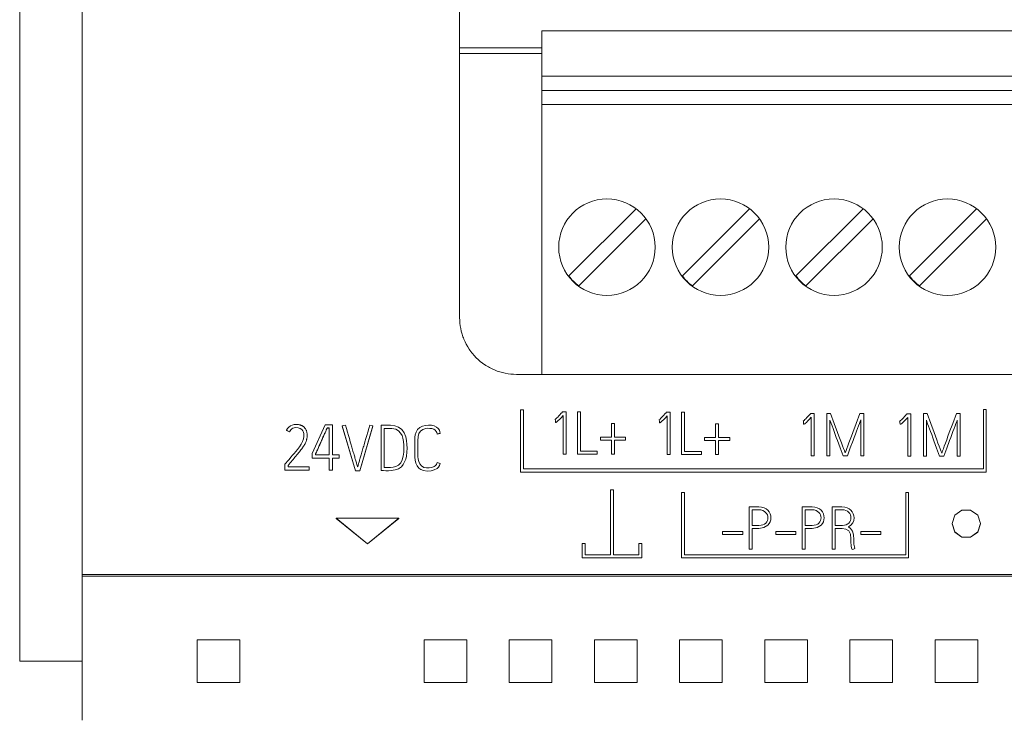
# Paper-space layout 'SHEET_1' of a CAD drawing. Units: millimetres. Extents: x 5 to 589, y 5 to 415.
# Drawn here: x 96 to 131, y 275 to 300 of the extents above; entities that cross this region are included whole.
import ezdxf

# ---------------------------------------------------------------- set-up
doc = ezdxf.new("R2010")
doc.units = ezdxf.units.MM

psp = doc.layouts.new('SHEET_1')

# ---------------------------------------------------------------- linework, layer by layer
at = {"color": 19, "linetype": 'Continuous', "lineweight": 18}
for p, q in [((96.274925, 277.321838), (96.274925, 307.766785)), ((98.474922, 306.920624), (98.474922, 280.377655)), ((111.774918, 306.920624), (111.774918, 289.421844)), ((114.674919, 299.521851), (114.674919, 297.921844)), ((114.674919, 299.521851), (159.174927, 299.521851)), ((111.775032, 298.921844), (114.675621, 298.921844)), ((114.675621, 298.721863), (111.775032, 298.721863)), ((114.674919, 297.921844), (114.674919, 297.421844)), ((114.674919, 297.921844), (159.174927, 297.921844)), ((114.674919, 297.421844), (114.674919, 296.921844)), ((114.674919, 297.421844), (159.174927, 297.421844)), ((114.674919, 296.921844), (114.674919, 287.421936)), ((114.674919, 296.921844), (159.174927, 296.921844)), ((115.623344, 290.889618), (117.99099, 293.257263)), ((119.623337, 290.889618), (121.990997, 293.257263)), ((123.623344, 290.889618), (125.990997, 293.257263)), ((127.623344, 290.889618), (129.990997, 293.257263)), ((118.340942, 292.900116), (115.976891, 290.536041)), ((122.34095, 292.900116), (119.976898, 290.536041)), ((126.34095, 292.900116), (123.976891, 290.536041)), ((130.340942, 292.900116), (127.976898, 290.536041)), ((111.774917, 289.421847), (111.777388, 289.323352)), ((111.777388, 289.323352), (111.784705, 289.225683)), ((111.784705, 289.225683), (111.796694, 289.1288)), ((111.796694, 289.1288), (111.813334, 289.032703)), ((111.813334, 289.032703), (111.834604, 288.937412)), ((111.834604, 288.937412), (111.860587, 288.842906)), ((111.860587, 288.842906), (111.875397, 288.795942)), ((111.875397, 288.795942), (111.891417, 288.749227)), ((111.891417, 288.749227), (111.908594, 288.702987)), ((111.908594, 288.702987), (111.926867, 288.657346)), ((111.926867, 288.657346), (111.966585, 288.567822)), ((111.966585, 288.567822), (112.010479, 288.480592)), ((112.010479, 288.480592), (112.058476, 288.395657)), ((112.058476, 288.395657), (112.110608, 288.312974)), ((112.110608, 288.312974), (112.138234, 288.272522)), ((112.138234, 288.272522), (112.166924, 288.232628)), ((112.166924, 288.232628), (112.181673, 288.212929)), ((112.181673, 288.212929), (112.1967, 288.193354)), ((112.1967, 288.193354), (112.211997, 288.173944)), ((112.211997, 288.173944), (112.227551, 288.15472)), ((112.227551, 288.15472), (112.291857, 288.0801)), ((112.291857, 288.0801), (112.359419, 288.009137)), ((112.359419, 288.009137), (112.430133, 287.941731)), ((112.430133, 287.941731), (112.503989, 287.877838)), ((112.503989, 287.877838), (112.580977, 287.817459)), ((112.580977, 287.817459), (112.661168, 287.760698)), ((112.661168, 287.760698), (112.681735, 287.747076)), ((112.681735, 287.747076), (112.702499, 287.733681)), ((112.702499, 287.733681), (112.723469, 287.720535)), ((112.723469, 287.720535), (112.744605, 287.707657)), ((112.744605, 287.707657), (112.787217, 287.68279)), ((112.787217, 287.68279), (112.830295, 287.659081)), ((112.830295, 287.659081), (112.917835, 287.614991)), ((112.917835, 287.614991), (113.007173, 287.575303)), ((113.007173, 287.575303), (113.098299, 287.539957)), ((113.098299, 287.539957), (113.191234, 287.509013)), ((113.191234, 287.509013), (113.238384, 287.495226)), ((113.238384, 287.495226), (113.285998, 287.482555)), ((113.285998, 287.482555), (113.334099, 287.471041)), ((113.334099, 287.471041), (113.38253, 287.460726)), ((113.38253, 287.460726), (113.479826, 287.443756)), ((113.479826, 287.443756), (113.57766, 287.431643)), ((113.57766, 287.431643), (113.676021, 287.424305)), ((113.676021, 287.424305), (113.774919, 287.421845)), ((113.774918, 287.421844), (158.274918, 287.421844)), ((113.916359, 286.17804), (113.916359, 283.98175)), ((114.026482, 286.17804), (113.916359, 286.17804)), ((114.026482, 284.093048), (114.026482, 286.17804)), ((115.169708, 285.860535), (115.146701, 285.840939)), ((115.198522, 285.886993), (115.169708, 285.860535)), ((115.231048, 285.919425), (115.198522, 285.886993)), ((115.266725, 285.956529), (115.231048, 285.919425)), ((115.304966, 285.997333), (115.266725, 285.956529)), ((115.293535, 285.83356), (115.350348, 285.891706)), ((115.343878, 286.039604), (115.304966, 285.997333)), ((115.381922, 286.081296), (115.343878, 286.039604)), ((115.350348, 285.891706), (115.42346, 285.969221)), ((115.389167, 286.089668), (115.381922, 286.081296)), ((115.396402, 286.098019), (115.389167, 286.089668)), ((115.436027, 286.098019), (115.396402, 286.098019)), ((115.42346, 285.969221), (115.42346, 285.288663)), ((115.475653, 286.098019), (115.436027, 286.098019)), ((115.501563, 286.098019), (115.475653, 286.098019)), ((115.527474, 286.098019), (115.501563, 286.098019)), ((115.527474, 285.353072), (115.527474, 286.098019)), ((115.924473, 285.357062), (115.924473, 286.104096)), ((115.924473, 286.104096), (115.977617, 286.104096)), ((115.977617, 286.104096), (116.030771, 286.104096)), ((116.030771, 286.104096), (116.030771, 285.410082)), ((118.811811, 285.829694), (118.834828, 285.84929)), ((118.834828, 285.84929), (118.863643, 285.875769)), ((118.863643, 285.875769), (118.896168, 285.908201)), ((118.896168, 285.908201), (118.931835, 285.945305)), ((118.931835, 285.945305), (118.970086, 285.986129)), ((119.015468, 285.880461), (118.958655, 285.822315)), ((118.970086, 285.986129), (119.008988, 286.0284)), ((119.008988, 286.0284), (119.047042, 286.070114)), ((119.088569, 285.957996), (119.015468, 285.880461)), ((119.047042, 286.070114), (119.054287, 286.078485)), ((119.054287, 286.078485), (119.061522, 286.086836)), ((119.061522, 286.086836), (119.101147, 286.086836)), ((119.088569, 285.277294), (119.088569, 285.957996)), ((119.101147, 286.086836), (119.140773, 286.086836)), ((119.140773, 286.086836), (119.166683, 286.086836)), ((119.166683, 286.086836), (119.192584, 286.086836)), ((119.192584, 286.086836), (119.192584, 285.341703)), ((119.589593, 285.345693), (119.589593, 286.092913)), ((119.589593, 286.092913), (119.642737, 286.092913)), ((119.642737, 286.092913), (119.695892, 286.092913)), ((119.695892, 286.092913), (119.695892, 285.398713)), ((123.940428, 285.827152), (123.972954, 285.859605)), ((123.972954, 285.859605), (124.008621, 285.896708)), ((124.008621, 285.896708), (124.046872, 285.937512)), ((124.046872, 285.937512), (124.085774, 285.979804)), ((124.085774, 285.979804), (124.123828, 286.021517)), ((124.165355, 285.9094), (124.092254, 285.831865)), ((124.123828, 286.021517), (124.131073, 286.029868)), ((124.131073, 286.029868), (124.138308, 286.03824)), ((124.138308, 286.03824), (124.177933, 286.03824)), ((124.165355, 285.228677), (124.165355, 285.9094)), ((124.177933, 286.03824), (124.217559, 286.03824)), ((124.217559, 286.03824), (124.243459, 286.03824)), ((124.243459, 286.03824), (124.26937, 286.03824)), ((124.26937, 286.03824), (124.26937, 285.293107)), ((124.712474, 286.046218), (124.778961, 286.046218)), ((124.712474, 285.298047), (124.712474, 286.046218)), ((124.778961, 286.046218), (124.845448, 286.046218)), ((124.845448, 286.046218), (124.976128, 285.691883)), ((125.746509, 285.691883), (125.877571, 286.046218)), ((125.877571, 286.046218), (125.945205, 286.046218)), ((125.945205, 286.046218), (126.012829, 286.046218)), ((126.012829, 286.046218), (126.012829, 285.298047)), ((127.340428, 285.822232), (127.372953, 285.854685)), ((127.372953, 285.854685), (127.40862, 285.891789)), ((127.40862, 285.891789), (127.446871, 285.932592)), ((127.446871, 285.932592), (127.485773, 285.974884)), ((127.485773, 285.974884), (127.523827, 286.016598)), ((127.565355, 285.90446), (127.492253, 285.826945)), ((127.523827, 286.016598), (127.531072, 286.024948)), ((127.531072, 286.024948), (127.538307, 286.03332)), ((127.538307, 286.03332), (127.577933, 286.03332)), ((127.565355, 285.223757), (127.565355, 285.90446)), ((127.577933, 286.03332), (127.617558, 286.03332)), ((127.617558, 286.03332), (127.643469, 286.03332)), ((127.643469, 286.03332), (127.669369, 286.03332)), ((127.669369, 286.03332), (127.669369, 285.288187)), ((128.112474, 285.293127), (128.112474, 286.041299)), ((128.112474, 286.041299), (128.178961, 286.041299)), ((128.178961, 286.041299), (128.245447, 286.041299)), ((128.245447, 286.041299), (128.376127, 285.686964)), ((129.146509, 285.686964), (129.277581, 286.041299)), ((129.277581, 286.041299), (129.345205, 286.041299)), ((129.345205, 286.041299), (129.412828, 286.041299)), ((129.412828, 286.041299), (129.412828, 285.293127)), ((130.326477, 286.187866), (130.226486, 286.187866)), ((130.226486, 286.187866), (130.226486, 284.093048)), ((130.326477, 283.98175), (130.326477, 286.187866)), ((105.677202, 285.451009), (105.713292, 285.51238)), ((105.713292, 285.51238), (105.761279, 285.56538)), ((105.761279, 285.56538), (105.814661, 285.605212)), ((105.814661, 285.605212), (105.874461, 285.634006)), ((105.897167, 285.521599), (105.861283, 285.497497)), ((105.874461, 285.634006), (105.944503, 285.651555)), ((105.950032, 285.539665), (105.897167, 285.521599)), ((105.944503, 285.651555), (106.016736, 285.656888)), ((106.00697, 285.54597), (105.950032, 285.539665)), ((106.086086, 285.541464), (106.00697, 285.54597)), ((106.016736, 285.656888), (106.038089, 285.656537)), ((106.038089, 285.656537), (106.05939, 285.6554)), ((106.05939, 285.6554), (106.079037, 285.653602)), ((106.079037, 285.653602), (106.098592, 285.650976)), ((106.160273, 285.517899), (106.086086, 285.541464)), ((106.098592, 285.650976), (106.116555, 285.64769)), ((106.116555, 285.64769), (106.134342, 285.643597)), ((106.134342, 285.643597), (106.150764, 285.639091)), ((106.150764, 285.639091), (106.167022, 285.634006)), ((106.210513, 285.483731), (106.160273, 285.517899)), ((106.167022, 285.634006), (106.182091, 285.628735)), ((106.182091, 285.628735), (106.196973, 285.622926)), ((106.196973, 285.622926), (106.21073, 285.616932)), ((106.21073, 285.616932), (106.224217, 285.6104)), ((106.224217, 285.6104), (106.23664, 285.603703)), ((106.23664, 285.603703), (106.248753, 285.596489)), ((106.248753, 285.596489), (106.259853, 285.589192)), ((106.259853, 285.589192), (106.270581, 285.581358)), ((106.270581, 285.581358), (106.280328, 285.57342)), ((106.280328, 285.57342), (106.289681, 285.565007)), ((106.289681, 285.565007), (106.298208, 285.556719)), ((106.298208, 285.556719), (106.306455, 285.548161)), ((106.306455, 285.548161), (106.313969, 285.539955)), ((106.313969, 285.539955), (106.321245, 285.531562)), ((106.321245, 285.531562), (106.327798, 285.523501)), ((106.327798, 285.523501), (106.334071, 285.515212)), ((106.334071, 285.515212), (106.346039, 285.497332)), ((107.033096, 285.64801), (106.584839, 284.63858)), ((107.297173, 285.64801), (107.033096, 285.64801)), ((107.086108, 285.49109), (107.092588, 285.505848)), ((107.086108, 285.484082), (107.092588, 285.498841)), ((107.092588, 285.505848), (107.099058, 285.520607)), ((107.092588, 285.498841), (107.099058, 285.5136)), ((107.099058, 285.520607), (107.102696, 285.528979)), ((107.099058, 285.5136), (107.102696, 285.521951)), ((107.102696, 285.528979), (107.106334, 285.53733)), ((107.102696, 285.521951), (107.106334, 285.530322)), ((107.106331, 285.530334), (107.106331, 285.537323)), ((107.106331, 285.537323), (107.184006, 285.537323)), ((107.106331, 285.530334), (107.184006, 285.530334)), ((107.184006, 285.537323), (107.184006, 284.585449)), ((107.297173, 284.585449), (107.297173, 285.64801)), ((107.750137, 285.636169), (107.641403, 285.605164)), ((107.641403, 285.598175), (107.641403, 285.605164)), ((107.641403, 285.605164), (108.102989, 284.029053)), ((107.641403, 285.598175), (108.102989, 284.022003)), ((107.785931, 285.512422), (107.75014, 285.636156)), ((107.821898, 285.388729), (107.785931, 285.512422)), ((108.258324, 284.029053), (108.71769, 285.605164)), ((108.258324, 284.022003), (108.71769, 285.598175)), ((108.572498, 285.512463), (108.536211, 285.388729)), ((108.60895, 285.636156), (108.572498, 285.512463)), ((108.71769, 285.605164), (108.608948, 285.636169)), ((108.71769, 285.598175), (108.71769, 285.605164)), ((109.008399, 285.62952), (109.069449, 285.63014)), ((109.0084, 284.0401), (109.0084, 285.629517)), ((109.069449, 285.63014), (109.130448, 285.630637)), ((109.121567, 285.516632), (109.121567, 284.144165)), ((109.186248, 285.516866), (109.12157, 285.516618)), ((109.130448, 285.630637), (109.236106, 285.631587)), ((109.250896, 285.516618), (109.186248, 285.516866)), ((109.236106, 285.631587), (109.342435, 285.6295)), ((109.320659, 285.516101), (109.250896, 285.516618)), ((109.390474, 285.513166), (109.320659, 285.516101)), ((109.342435, 285.6295), (109.488142, 285.613046)), ((109.456857, 285.50527), (109.390474, 285.513166)), ((109.521308, 285.488444), (109.456857, 285.50527)), ((109.488142, 285.613046), (109.624279, 285.566041)), ((109.624279, 285.566041), (109.738721, 285.477096)), ((110.296134, 285.475793), (110.373194, 285.551613)), ((110.373194, 285.551613), (110.466532, 285.599279)), ((110.466532, 285.599279), (110.569751, 285.625345)), ((110.580551, 285.513972), (110.478066, 285.482594)), ((110.569751, 285.625345), (110.676328, 285.635473)), ((110.654242, 285.521455), (110.580551, 285.513972)), ((110.728046, 285.519966), (110.654242, 285.521455)), ((110.676328, 285.635473), (110.782575, 285.628404)), ((110.798357, 285.511305), (110.728046, 285.519966)), ((110.782575, 285.628404), (110.873401, 285.605832)), ((110.864616, 285.488836), (110.798357, 285.511305)), ((110.873401, 285.605832), (110.956879, 285.564119)), ((110.956879, 285.564119), (111.015201, 285.513786)), ((111.015201, 285.513786), (111.059829, 285.451981)), ((115.146701, 285.840939), (115.131994, 285.830149)), ((115.131994, 285.830149), (115.138278, 285.832237)), ((115.138278, 285.832237), (115.144562, 285.834324)), ((115.144562, 285.834324), (115.147797, 285.781511)), ((115.147797, 285.781511), (115.151042, 285.728677)), ((115.151042, 285.728677), (115.160468, 285.729628)), ((115.160468, 285.729628), (115.172757, 285.732873)), ((115.172757, 285.732873), (115.190234, 285.741886)), ((115.190234, 285.741886), (115.215431, 285.760613)), ((115.215431, 285.760613), (115.249486, 285.790813)), ((115.249486, 285.790813), (115.293535, 285.83356)), ((117.12501, 285.450348), (117.12501, 285.691077)), ((117.12501, 285.691077), (117.177017, 285.691077)), ((117.177017, 285.691077), (117.229014, 285.691077)), ((117.229014, 285.691077), (117.229014, 285.450348)), ((118.797104, 285.818883), (118.811811, 285.829694)), ((118.803398, 285.820971), (118.797104, 285.818883)), ((118.809682, 285.82308), (118.803398, 285.820971)), ((118.812917, 285.770246), (118.809682, 285.82308)), ((118.816162, 285.717412), (118.812917, 285.770246)), ((118.825588, 285.718362), (118.816162, 285.717412)), ((118.837877, 285.721587), (118.825588, 285.718362)), ((118.855354, 285.73062), (118.837877, 285.721587)), ((118.880551, 285.749327), (118.855354, 285.73062)), ((118.914596, 285.779547), (118.880551, 285.749327)), ((118.958655, 285.822315), (118.914596, 285.779547)), ((120.790119, 285.439), (120.790119, 285.679791)), ((120.790119, 285.679791), (120.842126, 285.679791)), ((120.842126, 285.679791), (120.894134, 285.679791)), ((120.894134, 285.679791), (120.894134, 285.439)), ((123.87389, 285.770287), (123.888597, 285.781077)), ((123.880184, 285.772375), (123.87389, 285.770287)), ((123.886468, 285.774462), (123.880184, 285.772375)), ((123.889703, 285.721628), (123.886468, 285.774462)), ((123.888597, 285.781077), (123.911614, 285.800693)), ((123.892938, 285.668794), (123.889703, 285.721628)), ((123.902374, 285.669745), (123.892938, 285.668794)), ((123.914663, 285.672991), (123.902374, 285.669745)), ((123.911614, 285.800693), (123.940428, 285.827152)), ((123.93214, 285.682003), (123.914663, 285.672991)), ((123.957337, 285.70073), (123.93214, 285.682003)), ((123.991381, 285.730951), (123.957337, 285.70073)), ((124.035441, 285.773698), (123.991381, 285.730951)), ((124.092254, 285.831865), (124.035441, 285.773698)), ((124.818773, 285.813612), (124.818773, 285.181734)), ((124.838493, 285.758319), (124.818773, 285.813612)), ((124.864496, 285.687047), (124.838493, 285.758319)), ((124.895357, 285.603558), (124.864496, 285.687047)), ((124.930022, 285.510685), (124.895357, 285.603558)), ((124.967219, 285.41035), (124.930022, 285.510685)), ((124.976128, 285.691883), (125.093092, 285.375768)), ((125.628015, 285.375768), (125.746509, 285.691883)), ((125.79337, 285.516783), (125.755894, 285.416427)), ((125.828127, 285.60978), (125.79337, 285.516783)), ((125.859671, 285.693516), (125.828127, 285.60978)), ((125.88648, 285.763941), (125.859671, 285.693516)), ((125.906531, 285.817788), (125.88648, 285.763941)), ((125.906531, 285.183821), (125.906531, 285.817788)), ((127.273889, 285.765367), (127.288596, 285.776157)), ((127.280183, 285.767455), (127.273889, 285.765367)), ((127.286467, 285.769543), (127.280183, 285.767455)), ((127.289702, 285.716709), (127.286467, 285.769543)), ((127.288596, 285.776157), (127.311613, 285.795774)), ((127.292947, 285.663875), (127.289702, 285.716709)), ((127.302373, 285.664826), (127.292947, 285.663875)), ((127.314662, 285.668071), (127.302373, 285.664826)), ((127.311613, 285.795774), (127.340428, 285.822232)), ((127.332139, 285.677083), (127.314662, 285.668071)), ((127.357336, 285.695811), (127.332139, 285.677083)), ((127.391381, 285.726031), (127.357336, 285.695811)), ((127.43544, 285.768778), (127.391381, 285.726031)), ((127.492253, 285.826945), (127.43544, 285.768778)), ((128.218772, 285.808693), (128.218772, 285.176814)), ((128.238492, 285.753399), (128.218772, 285.808693)), ((128.264495, 285.682127), (128.238492, 285.753399)), ((128.295357, 285.598639), (128.264495, 285.682127)), ((128.330031, 285.505766), (128.295357, 285.598639)), ((128.367218, 285.405431), (128.330031, 285.505766)), ((128.376127, 285.686964), (128.493091, 285.370849)), ((129.028025, 285.370849), (129.146509, 285.686964)), ((129.193379, 285.511863), (129.155893, 285.411508)), ((129.228127, 285.60486), (129.193379, 285.511863)), ((129.25967, 285.688597), (129.228127, 285.60486)), ((129.28648, 285.759021), (129.25967, 285.688597)), ((129.30653, 285.812868), (129.28648, 285.759021)), ((129.30653, 285.178902), (129.30653, 285.812868)), ((105.6772, 285.444), (105.6772, 285.451019)), ((105.777061, 285.400085), (105.6772, 285.451019)), ((105.777061, 285.393066), (105.6772, 285.444)), ((105.801525, 285.43532), (105.777061, 285.400098)), ((105.777061, 285.393066), (105.777061, 285.400085)), ((105.829471, 285.467504), (105.801525, 285.43532)), ((105.861283, 285.497497), (105.829471, 285.467504)), ((106.249735, 285.437635), (106.210513, 285.483731)), ((106.240774, 285.056511), (106.275263, 285.152381)), ((106.274633, 285.38199), (106.249735, 285.437635)), ((106.286932, 285.321611), (106.274633, 285.38199)), ((106.275263, 285.152381), (106.288895, 285.236201)), ((106.288895, 285.236201), (106.286932, 285.321611)), ((106.346039, 285.497332), (106.356757, 285.478687)), ((106.356757, 285.478687), (106.366234, 285.459588)), ((106.366234, 285.459588), (106.374503, 285.43993)), ((106.374503, 285.43993), (106.38152, 285.419652)), ((106.38152, 285.419652), (106.387329, 285.398981)), ((106.387329, 285.398981), (106.392104, 285.37798)), ((106.392879, 285.15881), (106.389375, 285.140785)), ((106.392104, 285.37798), (106.395959, 285.356793)), ((106.395928, 285.177331), (106.392879, 285.15881)), ((106.398419, 285.195934), (106.395928, 285.177331)), ((106.395959, 285.356793), (106.398966, 285.335647)), ((106.400362, 285.214724), (106.398419, 285.195934)), ((106.398966, 285.335647), (106.401137, 285.314377)), ((106.401757, 285.233576), (106.400362, 285.214724)), ((106.401137, 285.314377), (106.402418, 285.293045)), ((106.402594, 285.252634), (106.401757, 285.233576)), ((106.402418, 285.293045), (106.402863, 285.271692)), ((106.402863, 285.271692), (106.402594, 285.252634)), ((106.402863, 285.263458), (106.402863, 285.270477)), ((106.928794, 285.134812), (106.944721, 285.170592)), ((106.928794, 285.127804), (106.944721, 285.163585)), ((106.944721, 285.170592), (106.960606, 285.206394)), ((106.944721, 285.163585), (106.960606, 285.199386)), ((106.960606, 285.206394), (106.975789, 285.240707)), ((106.960606, 285.199386), (106.975789, 285.233679)), ((106.975789, 285.240707), (106.99093, 285.27502)), ((106.975789, 285.233679), (106.99093, 285.268013)), ((106.99093, 285.27502), (107.005059, 285.307059)), ((106.99093, 285.268013), (107.005059, 285.300031)), ((107.005059, 285.307059), (107.019166, 285.339099)), ((107.005059, 285.300031), (107.019166, 285.332071)), ((107.019166, 285.339099), (107.03193, 285.368058)), ((107.019166, 285.332071), (107.03193, 285.361051)), ((107.03193, 285.368058), (107.044684, 285.397018)), ((107.03193, 285.361051), (107.044684, 285.39001)), ((107.044684, 285.397018), (107.056094, 285.422897)), ((107.044684, 285.39001), (107.056094, 285.41589)), ((107.056094, 285.422897), (107.067494, 285.448798)), ((107.056094, 285.41589), (107.067494, 285.44177)), ((107.067494, 285.448798), (107.076806, 285.469944)), ((107.067494, 285.44177), (107.076806, 285.462936)), ((107.076806, 285.469944), (107.086108, 285.49109)), ((107.076806, 285.462936), (107.086108, 285.484082)), ((107.855601, 285.272891), (107.821898, 285.388729)), ((107.889211, 285.157032), (107.855601, 285.272891)), ((107.920445, 285.048987), (107.889211, 285.157032)), ((108.468897, 285.157032), (108.43786, 285.04907)), ((108.502456, 285.272912), (108.468897, 285.157032)), ((108.536211, 285.388729), (108.502456, 285.272912)), ((109.619018, 285.433853), (109.521308, 285.488444)), ((109.696956, 285.352617), (109.619018, 285.433853)), ((109.744695, 285.265822), (109.696956, 285.352617)), ((109.738721, 285.477096), (109.824173, 285.357599)), ((109.775494, 285.171543), (109.744695, 285.265822)), ((109.797353, 285.05339), (109.775494, 285.171543)), ((109.824173, 285.357599), (109.876532, 285.226051)), ((109.876532, 285.226051), (109.905409, 285.087621)), ((110.192657, 285.108663), (110.199076, 285.203851)), ((110.199076, 285.203851), (110.213834, 285.293913)), ((110.213834, 285.293913), (110.241647, 285.381101)), ((110.241647, 285.381101), (110.296134, 285.475793)), ((110.317332, 285.238454), (110.303514, 285.077368)), ((110.343222, 285.337631), (110.317332, 285.238454)), ((110.393451, 285.422608), (110.343222, 285.337631)), ((110.478066, 285.482594), (110.393451, 285.422608)), ((110.912706, 285.454978), (110.864616, 285.488836)), ((110.950709, 285.410392), (110.912706, 285.454978)), ((110.97231, 285.368658), (110.950709, 285.410392)), ((110.985653, 285.321818), (110.97231, 285.368658)), ((111.094391, 285.348389), (110.985649, 285.321808)), ((111.094391, 285.34137), (110.985649, 285.314819)), ((110.985649, 285.314819), (110.985649, 285.321808)), ((111.059829, 285.451981), (111.081368, 285.402475)), ((111.081368, 285.402475), (111.09439, 285.34838)), ((111.094391, 285.34137), (111.094391, 285.348389)), ((115.42346, 285.288663), (115.42346, 284.608125)), ((115.527474, 284.608125), (115.527474, 285.353072)), ((115.924473, 284.610027), (115.924473, 285.357062)), ((116.030771, 285.410082), (116.030771, 284.716046)), ((116.733716, 285.209639), (116.929363, 285.209639)), ((116.733716, 285.15664), (116.733716, 285.209639)), ((116.733716, 285.10362), (116.733716, 285.15664)), ((116.929363, 285.209639), (117.12501, 285.209639)), ((117.12501, 285.209639), (117.12501, 285.450348)), ((117.229014, 285.450348), (117.229014, 285.209639)), ((117.229014, 285.209639), (117.426759, 285.209639)), ((117.426759, 285.209639), (117.624493, 285.209639)), ((117.624493, 285.209639), (117.624493, 285.15664)), ((117.624493, 285.15664), (117.624493, 285.10362)), ((119.088569, 284.59657), (119.088569, 285.277294)), ((119.192584, 285.341703), (119.192584, 284.59657)), ((119.589593, 284.598472), (119.589593, 285.345693)), ((119.695892, 285.398713), (119.695892, 284.704512)), ((120.398836, 285.198229), (120.594483, 285.198229)), ((120.398836, 285.145209), (120.398836, 285.198229)), ((120.594483, 285.198229), (120.790119, 285.198229)), ((120.790119, 285.198229), (120.790119, 285.439)), ((120.894134, 285.439), (120.894134, 285.198229)), ((120.894134, 285.198229), (121.091879, 285.198229)), ((121.091879, 285.198229), (121.289613, 285.198229)), ((121.289613, 285.198229), (121.289613, 285.145209)), ((124.165355, 284.547974), (124.165355, 285.228677)), ((124.26937, 285.293107), (124.26937, 284.547974)), ((124.712474, 284.549876), (124.712474, 285.298047)), ((124.818773, 285.181734), (124.818773, 284.549876)), ((125.005841, 285.30431), (124.967219, 285.41035)), ((125.045467, 285.196079), (125.005841, 285.30431)), ((125.085092, 285.089564), (125.045467, 285.196079)), ((125.093092, 285.375768), (125.139053, 285.248376)), ((125.139053, 285.248376), (125.184921, 285.123773)), ((125.534295, 285.123773), (125.580463, 285.248396)), ((125.580463, 285.248396), (125.628015, 285.375768)), ((125.676054, 285.201805), (125.636025, 285.09376)), ((125.716413, 285.310387), (125.676054, 285.201805)), ((125.755894, 285.416427), (125.716413, 285.310387)), ((125.906531, 284.549876), (125.906531, 285.183821)), ((126.012829, 285.298047), (126.012829, 284.549876)), ((127.565355, 284.543054), (127.565355, 285.223757)), ((127.669369, 285.288187), (127.669369, 284.543054)), ((128.112474, 284.544956), (128.112474, 285.293127)), ((128.218772, 285.176814), (128.218772, 284.544956)), ((128.405851, 285.299391), (128.367218, 285.405431)), ((128.445466, 285.191159), (128.405851, 285.299391)), ((128.485092, 285.084644), (128.445466, 285.191159)), ((128.493091, 285.370849), (128.539052, 285.243435)), ((128.539052, 285.243435), (128.58492, 285.118854)), ((128.934294, 285.118854), (128.980462, 285.243477)), ((128.980462, 285.243477), (129.028025, 285.370849)), ((129.076053, 285.196885), (129.036025, 285.08884)), ((129.116412, 285.305468), (129.076053, 285.196885)), ((129.155893, 285.411508), (129.116412, 285.305468)), ((129.30653, 284.544956), (129.30653, 285.178902)), ((129.412828, 285.293127), (129.412828, 284.544956)), ((106.061002, 284.780311), (106.129484, 284.871158)), ((106.129484, 284.871158), (106.192426, 284.96616)), ((106.192426, 284.96616), (106.240774, 285.056511)), ((106.233963, 284.829094), (106.209613, 284.79569)), ((106.256029, 284.860368), (106.233963, 284.829094)), ((106.277485, 284.892056), (106.256029, 284.860368)), ((106.296337, 284.921367), (106.277485, 284.892056)), ((106.314341, 284.951215), (106.296337, 284.921367)), ((106.329513, 284.978397), (106.314341, 284.951215)), ((106.343559, 285.006179), (106.329513, 284.978397)), ((106.354897, 285.031335), (106.343559, 285.006179)), ((106.365139, 285.056966), (106.354897, 285.031335)), ((106.370865, 285.072882), (106.365139, 285.056966)), ((106.376105, 285.088944), (106.370865, 285.072882)), ((106.381004, 285.105852), (106.376105, 285.088944)), ((106.385355, 285.122885), (106.381004, 285.105852)), ((106.389375, 285.140785), (106.385355, 285.122885)), ((106.773827, 284.787401), (106.787521, 284.818138)), ((106.773827, 284.780373), (106.787521, 284.811131)), ((106.787521, 284.818138), (106.801195, 284.848896)), ((106.787521, 284.811131), (106.801195, 284.841868)), ((106.801195, 284.848896), (106.816047, 284.882279)), ((106.801195, 284.841868), (106.816047, 284.875272)), ((106.816047, 284.882279), (106.830909, 284.915662)), ((106.816047, 284.875272), (106.830909, 284.908655)), ((106.830909, 284.915662), (106.846619, 284.950905)), ((106.830909, 284.908655), (106.846619, 284.943898)), ((106.846619, 284.950905), (106.862349, 284.986128)), ((106.846619, 284.943898), (106.862349, 284.979121)), ((106.862349, 284.986128), (106.878927, 285.023211)), ((106.862349, 284.979121), (106.878927, 285.016204)), ((106.878927, 285.023211), (106.895515, 285.060294)), ((106.878927, 285.016204), (106.895515, 285.053287)), ((106.895515, 285.060294), (106.912165, 285.097542)), ((106.895515, 285.053287), (106.912165, 285.090535)), ((106.912165, 285.097542), (106.928794, 285.134812)), ((106.912165, 285.090535), (106.928794, 285.127804)), ((107.952081, 284.941066), (107.920445, 285.048987)), ((107.965269, 284.896914), (107.952081, 284.941066)), ((107.978467, 284.852762), (107.965269, 284.896914)), ((107.991469, 284.808878), (107.978467, 284.852762)), ((108.004357, 284.764953), (107.991469, 284.808878)), ((108.369306, 284.808857), (108.356707, 284.764953)), ((108.381863, 284.852762), (108.369306, 284.808857)), ((108.394441, 284.896914), (108.381863, 284.852762)), ((108.407009, 284.941066), (108.394441, 284.896914)), ((108.43786, 285.04907), (108.407009, 284.941066)), ((109.807916, 284.933645), (109.797353, 285.05339)), ((109.806479, 284.677764), (109.811575, 284.805488)), ((109.811575, 284.805488), (109.807916, 284.933645)), ((109.905409, 285.087621), (109.919062, 284.953717)), ((109.922617, 284.819151), (109.916984, 284.679149)), ((109.919062, 284.953717), (109.922617, 284.819151)), ((109.922646, 284.824432), (109.922646, 284.831451)), ((110.191109, 284.959229), (110.191109, 284.95224)), ((110.1912, 285.013227), (110.192657, 285.108663)), ((110.19121, 284.881659), (110.1912, 285.013227)), ((110.1912, 284.750049), (110.19121, 284.881659)), ((110.303514, 285.077368), (110.304371, 284.917791)), ((110.304371, 284.917791), (110.304268, 284.779071)), ((116.929363, 285.10362), (116.733716, 285.10362)), ((117.12501, 285.10362), (116.929363, 285.10362)), ((117.12501, 284.856834), (117.12501, 285.10362)), ((117.12501, 284.610027), (117.12501, 284.856834)), ((117.229014, 285.10362), (117.229014, 284.856834)), ((117.426759, 285.10362), (117.229014, 285.10362)), ((117.229014, 284.856834), (117.229014, 284.610027)), ((117.624493, 285.10362), (117.426759, 285.10362)), ((120.398836, 285.092189), (120.398836, 285.145209)), ((120.594483, 285.092189), (120.398836, 285.092189)), ((120.790119, 285.092189), (120.594483, 285.092189)), ((120.790119, 284.845341), (120.790119, 285.092189)), ((120.790119, 284.598472), (120.790119, 284.845341)), ((120.894134, 285.092189), (120.894134, 284.845341)), ((121.091879, 285.092189), (120.894134, 285.092189)), ((120.894134, 284.845341), (120.894134, 284.598472)), ((121.289613, 285.092189), (121.091879, 285.092189)), ((121.289613, 285.145209), (121.289613, 285.092189)), ((125.180198, 284.82899), (125.085092, 285.089564)), ((125.282455, 284.549876), (125.180198, 284.82899)), ((125.184921, 285.123773), (125.228515, 285.006075)), ((125.228515, 285.006075), (125.267975, 284.900676)), ((125.267975, 284.900676), (125.302402, 284.80925)), ((125.302402, 284.80925), (125.330462, 284.734588)), ((125.38989, 284.734588), (125.417072, 284.809188)), ((125.417072, 284.809188), (125.451241, 284.900676)), ((125.538956, 284.83207), (125.434477, 284.549876)), ((125.451241, 284.900676), (125.490577, 285.006117)), ((125.490577, 285.006117), (125.534295, 285.123773)), ((125.636025, 285.09376), (125.538956, 284.83207)), ((128.580197, 284.824071), (128.485092, 285.084644)), ((128.682454, 284.544956), (128.580197, 284.824071)), ((128.58492, 285.118854), (128.628515, 285.001156)), ((128.628515, 285.001156), (128.667975, 284.895756)), ((128.667975, 284.895756), (128.702412, 284.80431)), ((128.817071, 284.804268), (128.85124, 284.895756)), ((128.938966, 284.827151), (128.834476, 284.544956)), ((128.85124, 284.895756), (128.890576, 285.001197)), ((128.890576, 285.001197), (128.934294, 285.118854)), ((129.036025, 285.08884), (128.938966, 284.827151)), ((105.76563, 284.426989), (105.830743, 284.502602)), ((105.830743, 284.502602), (105.889147, 284.571084)), ((105.889147, 284.571084), (105.947066, 284.639958)), ((105.940173, 284.464816), (105.905467, 284.424157)), ((105.973711, 284.504235), (105.940173, 284.464816)), ((105.947066, 284.639958), (106.004572, 284.709721)), ((106.007114, 284.543778), (105.973711, 284.504235)), ((106.004572, 284.709721), (106.061002, 284.780311)), ((106.038833, 284.581688), (106.007114, 284.543778)), ((106.070356, 284.619763), (106.038833, 284.581688)), ((106.100256, 284.656205), (106.070356, 284.619763)), ((106.129908, 284.692813), (106.100256, 284.656205)), ((106.157555, 284.727581), (106.129908, 284.692813)), ((106.184767, 284.762679), (106.157555, 284.727581)), ((106.209613, 284.79569), (106.184767, 284.762679)), ((106.584839, 284.63858), (106.584839, 284.474792)), ((106.584839, 284.467773), (106.584839, 284.474792)), ((106.584839, 284.474792), (107.184006, 284.474792)), ((106.584839, 284.467773), (107.184006, 284.467773)), ((106.695785, 284.614244), (106.69808, 284.619143)), ((106.695785, 284.607216), (106.69808, 284.612135)), ((106.695786, 284.585449), (106.695786, 284.614258)), ((107.184006, 284.585449), (106.695786, 284.585449)), ((106.69808, 284.619143), (106.700354, 284.624083)), ((106.69808, 284.612135), (106.700354, 284.617055)), ((106.700354, 284.624083), (106.705728, 284.635865)), ((106.700354, 284.617055), (106.705728, 284.628858)), ((106.705728, 284.635865), (106.711071, 284.647689)), ((106.705728, 284.628858), (106.711071, 284.640681)), ((106.711071, 284.647689), (106.719526, 284.666375)), ((106.711071, 284.640681), (106.719526, 284.659368)), ((106.719526, 284.666375), (106.727969, 284.685082)), ((106.719526, 284.659368), (106.727969, 284.678054)), ((106.727969, 284.685082), (106.738708, 284.708936)), ((106.727969, 284.678054), (106.738708, 284.701908)), ((106.738708, 284.708936), (106.749415, 284.73279)), ((106.738708, 284.701908), (106.749415, 284.725782)), ((106.749415, 284.73279), (106.761631, 284.760095)), ((106.749415, 284.725782), (106.761631, 284.753067)), ((106.761631, 284.760095), (106.773827, 284.787401)), ((106.761631, 284.753067), (106.773827, 284.780373)), ((107.184006, 284.474792), (107.184006, 284.051971)), ((107.53241, 284.585449), (107.297173, 284.585449)), ((107.297173, 284.051971), (107.297173, 284.474792)), ((107.297173, 284.474792), (107.53241, 284.474792)), ((107.297173, 284.467773), (107.53241, 284.467773)), ((107.53241, 284.474792), (107.53241, 284.585449)), ((107.53241, 284.467773), (107.53241, 284.474792)), ((108.01709, 284.721317), (108.004357, 284.764953)), ((108.029761, 284.67764), (108.01709, 284.721317)), ((108.041967, 284.63539), (108.029761, 284.67764)), ((108.054162, 284.59316), (108.041967, 284.63539)), ((108.065624, 284.553493), (108.054162, 284.59316)), ((108.077096, 284.513826), (108.065624, 284.553493)), ((108.087824, 284.476743), (108.077096, 284.513826)), ((108.098553, 284.439681), (108.087824, 284.476743)), ((108.272712, 284.476743), (108.261654, 284.439681)), ((108.28372, 284.513826), (108.272712, 284.476743)), ((108.295409, 284.553472), (108.28372, 284.513826)), ((108.307026, 284.59316), (108.295409, 284.553472)), ((108.319314, 284.63539), (108.307026, 284.59316)), ((108.331562, 284.67764), (108.319314, 284.63539)), ((108.34415, 284.721297), (108.331562, 284.67764)), ((108.356707, 284.764953), (108.34415, 284.721297)), ((109.748943, 284.408634), (109.787772, 284.541897)), ((109.787772, 284.541897), (109.806479, 284.677764)), ((109.898856, 284.540615), (109.874072, 284.437097)), ((109.916984, 284.679149), (109.898856, 284.540615)), ((110.191138, 284.625468), (110.1912, 284.750049)), ((110.196647, 284.5013), (110.191138, 284.625468)), ((110.210785, 284.396955), (110.196647, 284.5013)), ((110.304268, 284.779071), (110.304371, 284.639999)), ((110.304371, 284.639999), (110.307813, 284.534517)), ((110.307813, 284.534517), (110.31882, 284.42947)), ((115.42346, 284.608125), (115.475467, 284.608125)), ((115.475467, 284.608125), (115.527474, 284.608125)), ((116.27518, 284.610027), (115.924473, 284.610027)), ((116.030771, 284.716046), (116.328335, 284.716046)), ((116.625898, 284.610027), (116.27518, 284.610027)), ((116.328335, 284.716046), (116.625898, 284.716046)), ((116.625898, 284.716046), (116.625898, 284.663047)), ((116.625898, 284.663047), (116.625898, 284.610027)), ((117.177017, 284.610027), (117.12501, 284.610027)), ((117.229014, 284.610027), (117.177017, 284.610027)), ((119.140577, 284.59657), (119.088569, 284.59657)), ((119.192584, 284.59657), (119.140577, 284.59657)), ((119.9403, 284.598472), (119.589593, 284.598472)), ((119.695892, 284.704512), (119.993455, 284.704512)), ((120.291008, 284.598472), (119.9403, 284.598472)), ((119.993455, 284.704512), (120.291008, 284.704512)), ((120.291008, 284.704512), (120.291008, 284.651492)), ((120.291008, 284.651492), (120.291008, 284.598472)), ((120.842126, 284.598472), (120.790119, 284.598472)), ((120.894134, 284.598472), (120.842126, 284.598472)), ((124.217362, 284.547974), (124.165355, 284.547974)), ((124.26937, 284.547974), (124.217362, 284.547974)), ((124.765629, 284.549876), (124.712474, 284.549876)), ((124.818773, 284.549876), (124.765629, 284.549876)), ((125.358461, 284.549876), (125.282455, 284.549876)), ((125.330462, 284.734588), (125.350792, 284.681527)), ((125.350792, 284.681527), (125.361696, 284.655523)), ((125.434477, 284.549876), (125.358461, 284.549876)), ((125.361696, 284.655523), (125.370884, 284.681485)), ((125.370884, 284.681485), (125.38989, 284.734588)), ((125.959685, 284.549876), (125.906531, 284.549876)), ((126.012829, 284.549876), (125.959685, 284.549876)), ((127.617362, 284.543054), (127.565355, 284.543054)), ((127.669369, 284.543054), (127.617362, 284.543054)), ((128.165628, 284.544956), (128.112474, 284.544956)), ((128.218772, 284.544956), (128.165628, 284.544956)), ((128.75846, 284.544956), (128.682454, 284.544956)), ((128.702412, 284.80431), (128.730462, 284.729668)), ((128.730462, 284.729668), (128.750791, 284.676607)), ((128.750791, 284.676607), (128.761705, 284.650603)), ((128.834476, 284.544956), (128.75846, 284.544956)), ((128.761705, 284.650603), (128.770883, 284.676566)), ((128.770883, 284.676566), (128.7899, 284.729668)), ((128.7899, 284.729668), (128.817071, 284.804268)), ((129.359684, 284.544956), (129.30653, 284.544956)), ((129.412828, 284.544956), (129.359684, 284.544956)), ((105.617287, 284.051971), (105.617287, 284.255615)), ((105.617288, 284.25563), (105.658815, 284.303565)), ((105.658815, 284.303565), (105.700332, 284.351541)), ((105.700332, 284.351541), (105.76563, 284.426989)), ((105.764173, 284.258152), (105.728248, 284.215777)), ((105.728249, 284.21579), (105.728249, 284.162659)), ((105.728249, 284.162659), (106.469429, 284.162659)), ((105.800119, 284.300506), (105.764173, 284.258152)), ((105.835414, 284.342033), (105.800119, 284.300506)), ((105.870761, 284.383519), (105.835414, 284.342033)), ((105.905467, 284.424157), (105.870761, 284.383519)), ((106.469429, 284.162659), (106.469429, 284.051971)), ((108.108402, 284.405657), (108.098553, 284.439681)), ((108.118272, 284.371654), (108.108402, 284.405657)), ((108.12714, 284.341227), (108.118272, 284.371654)), ((108.136028, 284.310779), (108.12714, 284.341227)), ((108.143904, 284.283907), (108.136028, 284.310779)), ((108.15181, 284.257036), (108.143904, 284.283907)), ((108.158321, 284.235021), (108.15181, 284.257036)), ((108.164874, 284.213007), (108.158321, 284.235021)), ((108.169639, 284.197132), (108.164874, 284.213007)), ((108.174496, 284.181278), (108.169639, 284.197132)), ((108.177545, 284.171563), (108.174496, 284.181278)), ((108.180656, 284.161848), (108.177545, 284.171563)), ((108.183726, 284.171563), (108.180656, 284.161848)), ((108.186702, 284.181278), (108.183726, 284.171563)), ((108.191384, 284.197132), (108.186702, 284.181278)), ((108.195942, 284.213007), (108.191384, 284.197132)), ((108.202184, 284.235021), (108.195942, 284.213007)), ((108.208396, 284.257036), (108.202184, 284.235021)), ((108.216003, 284.283928), (108.208396, 284.257036)), ((108.223682, 284.310779), (108.216003, 284.283928)), ((108.232508, 284.341248), (108.223682, 284.310779)), ((108.241438, 284.371654), (108.232508, 284.341248)), ((108.251525, 284.405678), (108.241438, 284.371654)), ((108.261654, 284.439681), (108.251525, 284.405678)), ((109.12157, 284.144154), (109.181887, 284.142004)), ((109.181887, 284.142004), (109.242059, 284.142004)), ((109.242059, 284.142004), (109.335077, 284.146035)), ((109.335077, 284.146035), (109.428621, 284.156577)), ((109.428621, 284.156577), (109.531075, 284.179686)), ((109.531075, 284.179686), (109.62246, 284.224665)), ((109.62246, 284.224665), (109.697442, 284.306211)), ((109.722857, 284.162323), (109.623338, 284.097355)), ((109.697442, 284.306211), (109.748943, 284.408634)), ((109.789085, 284.242463), (109.722857, 284.162323)), ((109.837806, 284.336183), (109.789085, 284.242463)), ((109.874072, 284.437097), (109.837806, 284.336183)), ((110.237574, 284.294305), (110.210785, 284.396955)), ((110.277717, 284.202176), (110.237574, 284.294305)), ((110.337165, 284.12338), (110.277717, 284.202176)), ((110.31882, 284.42947), (110.336483, 284.34902)), ((110.336483, 284.34902), (110.368626, 284.2732)), ((110.412623, 284.069533), (110.337165, 284.12338)), ((110.368626, 284.2732), (110.432674, 284.195045)), ((110.432674, 284.195045), (110.517619, 284.143223)), ((110.517619, 284.143223), (110.607516, 284.126274)), ((110.607516, 284.126274), (110.702042, 284.12894)), ((110.702042, 284.12894), (110.791784, 284.140474)), ((110.791784, 284.140474), (110.873856, 284.170757)), ((110.873856, 284.170757), (110.918639, 284.205276)), ((110.918639, 284.205276), (110.954854, 284.249015)), ((110.954854, 284.249015), (110.973747, 284.282502)), ((110.973747, 284.282502), (110.987865, 284.319027)), ((111.026085, 284.157341), (110.978821, 284.110791)), ((110.987862, 284.319031), (111.092171, 284.281372)), ((111.063426, 284.211829), (111.026085, 284.157341)), ((111.079621, 284.245605), (111.063426, 284.211829)), ((111.092168, 284.281386), (111.079621, 284.245605)), ((111.092171, 284.274384), (111.092171, 284.281372)), ((106.469429, 284.051971), (105.617287, 284.051971)), ((105.617287, 284.044952), (105.617287, 284.051971)), ((106.469429, 284.044952), (105.617287, 284.044952)), ((106.469429, 284.044952), (106.469429, 284.051971)), ((107.184006, 284.051971), (107.297173, 284.051971)), ((107.184006, 284.044952), (107.184006, 284.051971)), ((107.184006, 284.044952), (107.297173, 284.044952)), ((107.297173, 284.044952), (107.297173, 284.051971)), ((108.102989, 284.029053), (108.258324, 284.029053)), ((108.102989, 284.022003), (108.102989, 284.029053)), ((108.102989, 284.022003), (108.258324, 284.022003)), ((108.258324, 284.022003), (108.258324, 284.029053)), ((109.093737, 284.031375), (109.008399, 284.040098)), ((109.0084, 284.033081), (109.0084, 284.0401)), ((109.179241, 284.027262), (109.093737, 284.031375)), ((109.272982, 284.028026), (109.179241, 284.027262)), ((109.366423, 284.034393), (109.272982, 284.028026)), ((109.437933, 284.043447), (109.366423, 284.034393)), ((109.50903, 284.05773), (109.437933, 284.043447)), ((109.623338, 284.097355), (109.50903, 284.05773)), ((110.500235, 284.034641), (110.412623, 284.069533)), ((110.636113, 284.013226), (110.500235, 284.034641)), ((110.773624, 284.02381), (110.636113, 284.013226)), ((110.882321, 284.054898), (110.773624, 284.02381)), ((110.978821, 284.110791), (110.882321, 284.054898)), ((113.916359, 283.974731), (113.916359, 283.98175)), ((113.916359, 283.98175), (130.326477, 283.98175)), ((113.916359, 283.974731), (130.326477, 283.974731)), ((130.226486, 284.093048), (114.026482, 284.093048)), ((130.326477, 283.974731), (130.326477, 283.98175)), ((117.093361, 283.358948), (117.193359, 283.358948)), ((117.093361, 281.064636), (117.093361, 283.358948)), ((117.193359, 283.358948), (117.193359, 281.064636)), ((119.593369, 280.964874), (119.593369, 283.259216)), ((119.593369, 283.259216), (119.693359, 283.259216)), ((119.693359, 283.259216), (119.693359, 281.064636)), ((127.493362, 283.259216), (127.593361, 283.259216)), ((127.493362, 281.064636), (127.493362, 283.259216)), ((127.593361, 283.259216), (127.593361, 280.964874)), ((121.972579, 282.757282), (122.145365, 282.757282)), ((121.972579, 282.008925), (121.972579, 282.757282)), ((122.145365, 282.757282), (122.31815, 282.757282)), ((122.31815, 282.757282), (122.41616, 282.748725)), ((122.41616, 282.748725), (122.50217, 282.723072)), ((123.847101, 282.757282), (124.019886, 282.757282)), ((123.847101, 282.008925), (123.847101, 282.757282)), ((124.019886, 282.757282), (124.192671, 282.757282)), ((124.192671, 282.757282), (124.290681, 282.748725)), ((124.290681, 282.748725), (124.376691, 282.723072)), ((124.899812, 282.757282), (125.072401, 282.757282)), ((124.899812, 282.008925), (124.899812, 282.757282)), ((125.072401, 282.757282), (125.245, 282.757282)), ((125.245, 282.757282), (125.34301, 282.748973)), ((125.34301, 282.748973), (125.42902, 282.723837)), ((125.42902, 282.723837), (125.502483, 282.685245)), ((122.078878, 282.651242), (122.078878, 282.376261)), ((122.198509, 282.651242), (122.078878, 282.651242)), ((122.31815, 282.651242), (122.198509, 282.651242)), ((122.392161, 282.644979), (122.31815, 282.651242)), ((122.456447, 282.626148), (122.392161, 282.644979)), ((122.511027, 282.597333), (122.456447, 282.626148)), ((122.50217, 282.723072), (122.575633, 282.683612)), ((122.556275, 282.560788), (122.511027, 282.597333)), ((122.591663, 282.517731), (122.556275, 282.560788)), ((122.575633, 282.683612), (122.635526, 282.633755)), ((122.616468, 282.469568), (122.591663, 282.517731)), ((122.631382, 282.418533), (122.616468, 282.469568)), ((122.636281, 282.366939), (122.631382, 282.418533)), ((122.635526, 282.633755), (122.682097, 282.574988)), ((122.682097, 282.574988), (122.715532, 282.509091)), ((122.715532, 282.509091), (122.735768, 282.438728)), ((122.735768, 282.438728), (122.742579, 282.366939)), ((123.953399, 282.651242), (123.953399, 282.376261)), ((124.07304, 282.651242), (123.953399, 282.651242)), ((124.192671, 282.651242), (124.07304, 282.651242)), ((124.266682, 282.644979), (124.192671, 282.651242)), ((124.330978, 282.626148), (124.266682, 282.644979)), ((124.385549, 282.597333), (124.330978, 282.626148)), ((124.376691, 282.723072), (124.450154, 282.683612)), ((124.430796, 282.560788), (124.385549, 282.597333)), ((124.466184, 282.517731), (124.430796, 282.560788)), ((124.450154, 282.683612), (124.510047, 282.633755)), ((124.490999, 282.469568), (124.466184, 282.517731)), ((124.505903, 282.418533), (124.490999, 282.469568)), ((124.510802, 282.366939), (124.505903, 282.418533)), ((124.510047, 282.633755), (124.556618, 282.574988)), ((124.556618, 282.574988), (124.590053, 282.509091)), ((124.590053, 282.509091), (124.6103, 282.438728)), ((124.6103, 282.438728), (124.617111, 282.366939)), ((125.00611, 282.651242), (125.00611, 282.377212)), ((125.125741, 282.651242), (125.00611, 282.651242)), ((125.00611, 282.377212), (125.00611, 282.103183)), ((125.245372, 282.651242), (125.125741, 282.651242)), ((125.319383, 282.644979), (125.245372, 282.651242)), ((125.383679, 282.626148), (125.319383, 282.644979)), ((125.43826, 282.597623), (125.383679, 282.626148)), ((125.483497, 282.561925), (125.43826, 282.597623)), ((125.518885, 282.519695), (125.483497, 282.561925)), ((125.502483, 282.685245), (125.562366, 282.635656)), ((125.5437, 282.47147), (125.518885, 282.519695)), ((125.558604, 282.420434), (125.5437, 282.47147)), ((125.563513, 282.368841), (125.558604, 282.420434)), ((125.562366, 282.635656), (125.608947, 282.577035)), ((125.608947, 282.577035), (125.642381, 282.510992)), ((125.642381, 282.510992), (125.662618, 282.440774)), ((125.662618, 282.440774), (125.669429, 282.368841)), ((129.218339, 282.458034), (129.122841, 282.165587)), ((129.468339, 282.638778), (129.218339, 282.458034)), ((129.777354, 282.638778), (129.468339, 282.638778)), ((130.027354, 282.458034), (129.777354, 282.638778)), ((130.122842, 282.165587), (130.027354, 282.458034)), ((108.028725, 282.355438), (107.428879, 282.355438)), ((107.428879, 282.355438), (108.529388, 281.458038)), ((107.428879, 282.348419), (107.428879, 282.355438)), ((107.428879, 282.348419), (108.529388, 281.451019)), ((109.029037, 282.355438), (108.028725, 282.355438)), ((108.529388, 281.458038), (109.628891, 282.355438)), ((108.529388, 281.451019), (109.628891, 282.348419)), ((109.628891, 282.355438), (109.029037, 282.355438)), ((109.628891, 282.348419), (109.628891, 282.355438)), ((122.078878, 282.376261), (122.078878, 282.101281)), ((122.078878, 282.101281), (122.198509, 282.101281)), ((122.198509, 282.101281), (122.31815, 282.101281)), ((122.31815, 282.101281), (122.395272, 282.106924)), ((122.395272, 282.106924), (122.460643, 282.12408)), ((122.460643, 282.12408), (122.514913, 282.150477)), ((122.634379, 282.10926), (122.496124, 282.023745)), ((122.514913, 282.150477), (122.559324, 282.184128)), ((122.559324, 282.184128), (122.593606, 282.224126)), ((122.593606, 282.224126), (122.617615, 282.269271)), ((122.617615, 282.269271), (122.631661, 282.317536)), ((122.631661, 282.317536), (122.636281, 282.366939)), ((122.681756, 282.164905), (122.634379, 282.10926)), ((122.715532, 282.227847), (122.681756, 282.164905)), ((122.735727, 282.295708), (122.715532, 282.227847)), ((122.742579, 282.366939), (122.735727, 282.295708)), ((123.953399, 282.376261), (123.953399, 282.101281)), ((123.953399, 282.101281), (124.07304, 282.101281)), ((124.07304, 282.101281), (124.192671, 282.101281)), ((124.192671, 282.101281), (124.269793, 282.106924)), ((124.269793, 282.106924), (124.335164, 282.12408)), ((124.335164, 282.12408), (124.389435, 282.150477)), ((124.5089, 282.10926), (124.370645, 282.023745)), ((124.389435, 282.150477), (124.433845, 282.184128)), ((124.433845, 282.184128), (124.468138, 282.224126)), ((124.468138, 282.224126), (124.492136, 282.269271)), ((124.492136, 282.269271), (124.506182, 282.317536)), ((124.506182, 282.317536), (124.510802, 282.366939)), ((124.556277, 282.164905), (124.5089, 282.10926)), ((124.590053, 282.227847), (124.556277, 282.164905)), ((124.610248, 282.295708), (124.590053, 282.227847)), ((124.617111, 282.366939), (124.610248, 282.295708)), ((125.00611, 282.103183), (125.133937, 282.103183)), ((125.133937, 282.103183), (125.261764, 282.103183)), ((125.261764, 282.103183), (125.334007, 282.108867)), ((125.334007, 282.108867), (125.396257, 282.125982)), ((125.396257, 282.125982), (125.448357, 282.15244)), ((125.448357, 282.15244), (125.490742, 282.18603)), ((125.56251, 282.109921), (125.47588, 282.049212)), ((125.47588, 282.049212), (125.550542, 281.987283)), ((125.490742, 282.18603), (125.523267, 282.226152)), ((125.523267, 282.226152), (125.545984, 282.271172)), ((125.545984, 282.271172), (125.559182, 282.319583)), ((125.559182, 282.319583), (125.563513, 282.368841)), ((125.622569, 282.188304), (125.56251, 282.109921)), ((125.657719, 282.277001), (125.622569, 282.188304)), ((125.669429, 282.368841), (125.657719, 282.277001)), ((129.122841, 282.165587), (129.218339, 281.87314)), ((129.122841, 282.158766), (129.218246, 281.866256)), ((129.122849, 282.165588), (129.122849, 282.158569)), ((130.027334, 281.866112), (130.122842, 282.15858)), ((130.027354, 281.87314), (130.122842, 282.165587)), ((130.122849, 282.158569), (130.122849, 282.165588)), ((121.040275, 281.885397), (121.394031, 281.885397)), ((121.040275, 281.832377), (121.040275, 281.885397)), ((121.040275, 281.779357), (121.040275, 281.832377)), ((121.394031, 281.779357), (121.040275, 281.779357)), ((121.394031, 281.885397), (121.747787, 281.885397)), ((121.747787, 281.779357), (121.394031, 281.779357)), ((121.747787, 281.885397), (121.747787, 281.832377)), ((121.747787, 281.832377), (121.747787, 281.779357)), ((121.972579, 281.260547), (121.972579, 282.008925)), ((122.078878, 281.995241), (122.078878, 281.627904)), ((122.198509, 281.995241), (122.078878, 281.995241)), ((122.31815, 281.995241), (122.198509, 281.995241)), ((122.496124, 282.023745), (122.31815, 281.995241)), ((122.914796, 281.885397), (123.268552, 281.885397)), ((122.914796, 281.832377), (122.914796, 281.885397)), ((122.914796, 281.779357), (122.914796, 281.832377)), ((123.268552, 281.779357), (122.914796, 281.779357)), ((123.268552, 281.885397), (123.622308, 281.885397)), ((123.622308, 281.779357), (123.268552, 281.779357)), ((123.622308, 281.885397), (123.622308, 281.832377)), ((123.622308, 281.832377), (123.622308, 281.779357)), ((123.847101, 281.260547), (123.847101, 282.008925)), ((123.953399, 281.995241), (123.953399, 281.627904)), ((124.07304, 281.995241), (123.953399, 281.995241)), ((124.192671, 281.995241), (124.07304, 281.995241)), ((124.370645, 282.023745), (124.192671, 281.995241)), ((124.899812, 281.260547), (124.899812, 282.008925)), ((125.00611, 281.997142), (125.00611, 281.628855)), ((125.132025, 281.997142), (125.00611, 281.997142)), ((125.25795, 281.997142), (125.132025, 281.997142)), ((125.387017, 281.97457), (125.25795, 281.997142)), ((125.483497, 281.906688), (125.387017, 281.97457)), ((125.543442, 281.790829), (125.483497, 281.906688)), ((125.563513, 281.623522), (125.543442, 281.790829)), ((125.550542, 281.987283), (125.612285, 281.897552)), ((125.612285, 281.897552), (125.653761, 281.772081)), ((125.653761, 281.772081), (125.667527, 281.602996)), ((125.908701, 281.832377), (125.908701, 281.885397)), ((125.908701, 281.885397), (126.262457, 281.885397)), ((125.908701, 281.779357), (125.908701, 281.832377)), ((126.262457, 281.779357), (125.908701, 281.779357)), ((126.262457, 281.885397), (126.616214, 281.885397)), ((126.616214, 281.779357), (126.262457, 281.779357)), ((126.616214, 281.885397), (126.616214, 281.832377)), ((126.616214, 281.832377), (126.616214, 281.779357)), ((129.218246, 281.866256), (129.468226, 281.68543)), ((129.218339, 281.87314), (129.468339, 281.692396)), ((129.468226, 281.68543), (129.777282, 281.685368)), ((129.468339, 281.692396), (129.777354, 281.692396)), ((129.777282, 281.685368), (130.027334, 281.866112)), ((129.777354, 281.692396), (130.027354, 281.87314)), ((108.529388, 281.451019), (108.529388, 281.458038)), ((116.093361, 280.964874), (116.093361, 281.463654)), ((116.093361, 281.463654), (116.193367, 281.463654)), ((116.193367, 281.463654), (116.193367, 281.064636)), ((118.093361, 281.463654), (118.193359, 281.463654)), ((118.093361, 281.064636), (118.093361, 281.463654)), ((118.193359, 281.463654), (118.193359, 280.964874)), ((122.078878, 281.627904), (122.078878, 281.260547)), ((123.953399, 281.627904), (123.953399, 281.260547)), ((125.00611, 281.628855), (125.00611, 281.260547)), ((125.561611, 281.474156), (125.562562, 281.483665)), ((125.563937, 281.424547), (125.561611, 281.474156)), ((125.562562, 281.483665), (125.563513, 281.493153)), ((125.563513, 281.558348), (125.563513, 281.623522)), ((125.563513, 281.493153), (125.563513, 281.558348)), ((125.57113, 281.37039), (125.563937, 281.424547)), ((125.583822, 281.312492), (125.57113, 281.37039)), ((125.666142, 281.544746), (125.665615, 281.527362)), ((125.665615, 281.527362), (125.665615, 281.508883)), ((125.665615, 281.508883), (125.665615, 281.488977)), ((125.665615, 281.488977), (125.667238, 281.445073)), ((125.667527, 281.561572), (125.666142, 281.544746)), ((125.667238, 281.445073), (125.671713, 281.396621)), ((125.667527, 281.602996), (125.667527, 281.582284)), ((125.667527, 281.582284), (125.667527, 281.561572)), ((125.671713, 281.396621), (125.682245, 281.343932)), ((125.682245, 281.343932), (125.701055, 281.287542)), ((116.193367, 281.064636), (117.093361, 281.064636)), ((117.193359, 281.064636), (118.093361, 281.064636)), ((119.693359, 281.064636), (127.493362, 281.064636)), ((122.025734, 281.260547), (121.972579, 281.260547)), ((122.078878, 281.260547), (122.025734, 281.260547)), ((123.900255, 281.260547), (123.847101, 281.260547)), ((123.953399, 281.260547), (123.900255, 281.260547)), ((124.952956, 281.260547), (124.899812, 281.260547)), ((125.00611, 281.260547), (124.952956, 281.260547)), ((125.603138, 281.250294), (125.583822, 281.312492)), ((125.652097, 281.268918), (125.603138, 281.250294)), ((125.701055, 281.287542), (125.652097, 281.268918)), ((116.093361, 280.957855), (116.093361, 280.964874)), ((118.193359, 280.964874), (116.093361, 280.964874)), ((118.193359, 280.957855), (116.093361, 280.957855)), ((118.193359, 280.957855), (118.193359, 280.964874)), ((119.593369, 280.964874), (119.593369, 280.957855)), ((127.593361, 280.964874), (119.593369, 280.964874)), ((127.593361, 280.957855), (119.593369, 280.957855)), ((127.593361, 280.964874), (127.593361, 280.957855)), ((98.474922, 280.377655), (98.474922, 280.310272)), ((98.474922, 280.377655), (164.074921, 280.377655)), ((98.474923, 280.310279), (98.474923, 280.120089)), ((98.474923, 280.120089), (98.474923, 279.709716)), ((98.474923, 279.709716), (98.474923, 279.111468)), ((98.474923, 279.111468), (98.474923, 278.372371)), ((98.474923, 278.372371), (98.474923, 277.550633)), ((102.523247, 278.073517), (102.523247, 276.57019)), ((104.026581, 278.073517), (102.523247, 278.073517)), ((104.026581, 276.57019), (104.026581, 278.073517)), ((110.523254, 278.073517), (110.523254, 276.57019)), ((112.026588, 278.073517), (110.523254, 278.073517)), ((112.026588, 276.57019), (112.026588, 278.073517)), ((113.523247, 278.073517), (113.523247, 276.57019)), ((115.026588, 278.073517), (113.523247, 278.073517)), ((115.026588, 276.57019), (115.026588, 278.073517)), ((116.523247, 278.073517), (116.523247, 276.57019)), ((118.026588, 278.073517), (116.523247, 278.073517)), ((118.026588, 276.57019), (118.026588, 278.073517)), ((121.026588, 278.073517), (119.523254, 278.073517)), ((119.523254, 278.073517), (119.523254, 276.57019)), ((121.026588, 276.57019), (121.026588, 278.073517)), ((124.026596, 278.073517), (122.523247, 278.073517)), ((122.523247, 278.073517), (122.523247, 276.57019)), ((124.026596, 276.57019), (124.026596, 278.073517)), ((125.523247, 278.073517), (125.523247, 276.57019)), ((127.026588, 278.073517), (125.523247, 278.073517)), ((127.026588, 276.57019), (127.026588, 278.073517)), ((128.523254, 278.073517), (128.523254, 276.57019)), ((130.026596, 278.073517), (128.523254, 278.073517)), ((130.026596, 276.57019), (130.026596, 278.073517)), ((98.474923, 277.550633), (98.474923, 276.710871)), ((98.474922, 277.321838), (96.274925, 277.321838)), ((98.474923, 276.710871), (98.474923, 275.919167)), ((102.523247, 276.57019), (104.026581, 276.57019)), ((110.523254, 276.57019), (112.026588, 276.57019)), ((113.523247, 276.57019), (115.026588, 276.57019)), ((116.523247, 276.57019), (118.026588, 276.57019)), ((119.523254, 276.57019), (121.026588, 276.57019)), ((122.523247, 276.57019), (124.026596, 276.57019)), ((125.523247, 276.57019), (127.026588, 276.57019)), ((128.523254, 276.57019), (130.026596, 276.57019)), ((98.474923, 275.919167), (98.474923, 275.237824))]:
    psp.add_line(p, q, dxfattribs=at)
at = {"color": 155, "linetype": 'Continuous', "lineweight": 13}
psp.add_line((98.474922, 280.310272), (164.074921, 280.310272), dxfattribs=at)
at = {"color": 19, "linetype": 'Continuous', "lineweight": 18}
for centre in [(116.964912, 291.901855), (120.96492, 291.901855), (124.964912, 291.901855), (128.96492, 291.901855)]:
    psp.add_circle(centre, 1.7, dxfattribs=at)
for centre in [(116.989128, 291.901855), (120.989128, 291.901855), (124.989128, 291.901855), (128.989136, 291.901855)]:
    psp.add_arc(centre, 1.7, 216.543482, 233.456518, dxfattribs=at)

doc.saveas('drawing.dxf')
